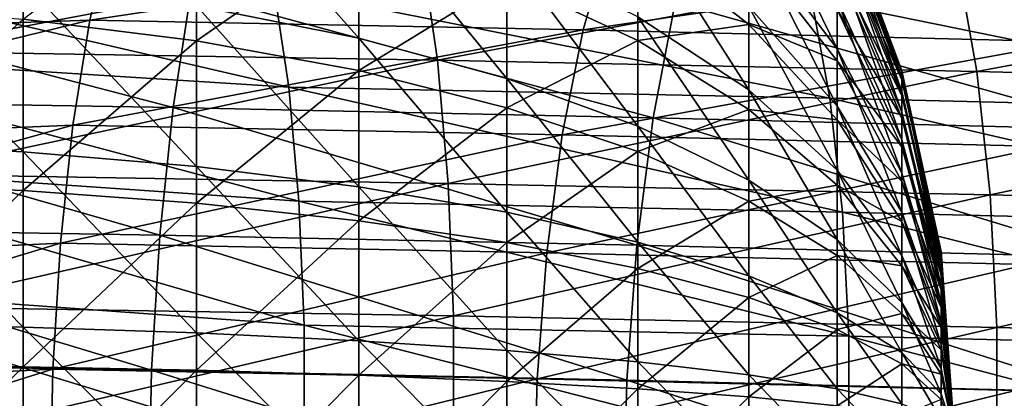
# Model space of a CAD drawing. Units: inches. Extents: x -0.91 to -0.41, y -1.39 to 1.39.
# Drawn here: x -0.85 to -0.83, y 0.85 to 0.86 of the extents above; entities that cross this region are included whole.
import ezdxf

# ---------------------------------------------------------------- set-up
doc = ezdxf.new("R2010")
doc.units = ezdxf.units.IN
doc.header["$MEASUREMENT"] = 0
doc.layers.add('stal nierdzewna', color=253, linetype='Continuous')

msp = doc.modelspace()

# ---------------------------------------------------------------- linework, layer by layer
at = {"layer": 'stal nierdzewna'}
for points in [[(-0.844107, 0.867087, 0.847224), (-0.844107, 0.863554, 0.848906), (-0.840332, 0.862803, 0.846986)], [(-0.840332, 0.866071, 0.84543), (-0.844107, 0.867087, 0.847224), (-0.840332, 0.862803, 0.846986)], [(-0.829207, 0.863708, 0.83071), (-0.831268, 0.866766, 0.832925), (-0.829207, 0.862559, 0.832079)], [(-0.831268, 0.865271, 0.834706), (-0.829207, 0.862559, 0.832079), (-0.831268, 0.866766, 0.832925)], [(-0.844107, 0.862739, 0.79752), (-0.848138, 0.863242, 0.796103), (-0.844107, 0.866323, 0.799088)], [(-0.844107, 0.866323, 0.799088), (-0.840332, 0.865364, 0.800913), (-0.844107, 0.862739, 0.79752)], [(-0.836888, 0.864799, 0.843187), (-0.840332, 0.866071, 0.84543), (-0.836888, 0.861864, 0.844585)], [(-0.840332, 0.862803, 0.846986), (-0.836888, 0.861864, 0.844585), (-0.840332, 0.866071, 0.84543)], [(-0.829207, 0.866069, 0.82406), (-0.827703, 0.862044, 0.823836), (-0.829207, 0.86604, 0.822273)], [(-0.827703, 0.861891, 0.825038), (-0.827703, 0.862044, 0.823836), (-0.829207, 0.866069, 0.82406)], [(-0.829207, 0.865843, 0.825832), (-0.827703, 0.861891, 0.825038), (-0.829207, 0.866069, 0.82406)], [(-0.827703, 0.862025, 0.822624), (-0.829207, 0.86604, 0.822273), (-0.827703, 0.862044, 0.823836)], [(-0.827703, 0.862025, 0.822624), (-0.829207, 0.865758, 0.820508), (-0.829207, 0.86604, 0.822273)], [(-0.827703, 0.861891, 0.825038), (-0.829207, 0.865843, 0.825832), (-0.827703, 0.861568, 0.826206)], [(-0.829207, 0.865366, 0.827555), (-0.827703, 0.861568, 0.826206), (-0.829207, 0.865843, 0.825832)], [(-0.829207, 0.865758, 0.820508), (-0.827703, 0.861834, 0.821428), (-0.829207, 0.865228, 0.818802)], [(-0.827703, 0.861834, 0.821428), (-0.829207, 0.865758, 0.820508), (-0.827703, 0.862025, 0.822624)], [(-0.833846, 0.865645, 0.838981), (-0.833846, 0.863299, 0.840541), (-0.831268, 0.861601, 0.837545)], [(-0.831268, 0.863537, 0.836257), (-0.833846, 0.865645, 0.838981), (-0.831268, 0.861601, 0.837545)], [(-0.857913, 0.864974, 0.813948), (-0.858257, 0.862828, 0.811874), (-0.846117, 0.865259, 0.812457)], [(-0.846117, 0.865259, 0.812457), (-0.858257, 0.862828, 0.811874), (-0.84659, 0.863224, 0.810297)], [(-0.834532, 0.865028, 0.809813), (-0.846117, 0.865259, 0.812457), (-0.84659, 0.863224, 0.810297)], [(-0.840332, 0.865364, 0.800913), (-0.840332, 0.862049, 0.799462), (-0.844107, 0.862739, 0.79752)], [(-0.840332, 0.865364, 0.800913), (-0.836888, 0.864165, 0.803195), (-0.840332, 0.862049, 0.799462)], [(-0.831268, 0.865271, 0.834706), (-0.831268, 0.863537, 0.836257), (-0.829207, 0.861227, 0.833271)], [(-0.829207, 0.862559, 0.832079), (-0.831268, 0.865271, 0.834706), (-0.829207, 0.861227, 0.833271)], [(-0.829207, 0.865366, 0.827555), (-0.829207, 0.86465, 0.829192), (-0.827703, 0.861082, 0.827317)], [(-0.827703, 0.861568, 0.826206), (-0.829207, 0.865366, 0.827555), (-0.827703, 0.861082, 0.827317)], [(-0.827703, 0.861474, 0.82027), (-0.829207, 0.865228, 0.818802), (-0.827703, 0.861834, 0.821428)], [(-0.829207, 0.865228, 0.818802), (-0.827703, 0.861474, 0.82027), (-0.829207, 0.864459, 0.817189)], [(-0.838872, 0.864828, 0.832611), (-0.851467, 0.865037, 0.834999), (-0.851184, 0.862501, 0.836936)], [(-0.834532, 0.865028, 0.809813), (-0.84659, 0.863224, 0.810297), (-0.835119, 0.862995, 0.80768)], [(-0.833846, 0.862749, 0.805888), (-0.836888, 0.864165, 0.803195), (-0.833846, 0.865143, 0.807373)], [(-0.823091, 0.864748, 0.806606), (-0.834532, 0.865028, 0.809813), (-0.835119, 0.862995, 0.80768)], [(-0.831268, 0.863123, 0.810162), (-0.833846, 0.865143, 0.807373), (-0.831268, 0.864905, 0.811657)], [(-0.833846, 0.865143, 0.807373), (-0.831268, 0.863123, 0.810162), (-0.833846, 0.862749, 0.805888)], [(-0.838872, 0.864828, 0.832611), (-0.851184, 0.862501, 0.836936), (-0.838507, 0.862291, 0.834532)], [(-0.826409, 0.864566, 0.829615), (-0.838872, 0.864828, 0.832611), (-0.838507, 0.862291, 0.834532)], [(-0.836888, 0.864799, 0.843187), (-0.836888, 0.861864, 0.844585), (-0.833846, 0.860756, 0.841752)], [(-0.833846, 0.863299, 0.840541), (-0.836888, 0.864799, 0.843187), (-0.833846, 0.860756, 0.841752)], [(-0.823091, 0.864748, 0.806606), (-0.835119, 0.862995, 0.80768), (-0.82379, 0.862718, 0.804504)], [(-0.829207, 0.862278, 0.814369), (-0.831268, 0.864905, 0.811657), (-0.829207, 0.86347, 0.815701)], [(-0.831268, 0.864905, 0.811657), (-0.829207, 0.862278, 0.814369), (-0.831268, 0.863123, 0.810162)], [(-0.854729, 0.862474, 0.83509), (-0.855007, 0.864683, 0.833072), (-0.841964, 0.861664, 0.83327)], [(-0.841964, 0.861664, 0.83327), (-0.855007, 0.864683, 0.833072), (-0.842306, 0.863974, 0.83138)], [(-0.826409, 0.864566, 0.829615), (-0.838507, 0.862291, 0.834532), (-0.825962, 0.862027, 0.831516)], [(-0.827703, 0.861082, 0.827317), (-0.829207, 0.86465, 0.829192), (-0.827703, 0.860443, 0.828346)], [(-0.829207, 0.863708, 0.83071), (-0.827703, 0.860443, 0.828346), (-0.829207, 0.86465, 0.829192)], [(-0.814108, 0.864251, 0.826018), (-0.826409, 0.864566, 0.829615), (-0.825962, 0.862027, 0.831516)], [(-0.848138, 0.864102, 0.850306), (-0.852341, 0.864435, 0.851157), (-0.848138, 0.86016, 0.851531)], [(-0.852341, 0.860369, 0.852421), (-0.848138, 0.86016, 0.851531), (-0.852341, 0.864435, 0.851157)], [(-0.829207, 0.864459, 0.817189), (-0.827703, 0.860953, 0.819176), (-0.829207, 0.86347, 0.815701)], [(-0.827703, 0.861474, 0.82027), (-0.827703, 0.860953, 0.819176), (-0.829207, 0.864459, 0.817189)], [(-0.844654, 0.861191, 0.806023), (-0.855936, 0.861378, 0.808162), (-0.855613, 0.864057, 0.809889)], [(-0.844654, 0.861191, 0.806023), (-0.855613, 0.864057, 0.809889), (-0.844236, 0.863868, 0.807732)], [(-0.848138, 0.864102, 0.850306), (-0.848138, 0.86016, 0.851531), (-0.844107, 0.859818, 0.850067)], [(-0.844107, 0.863554, 0.848906), (-0.848138, 0.864102, 0.850306), (-0.844107, 0.859818, 0.850067)], [(-0.836888, 0.861186, 0.801892), (-0.840332, 0.862049, 0.799462), (-0.836888, 0.864165, 0.803195)], [(-0.836888, 0.864165, 0.803195), (-0.833846, 0.862749, 0.805888), (-0.836888, 0.861186, 0.801892)], [(-0.814108, 0.864251, 0.826018), (-0.825962, 0.862027, 0.831516), (-0.81358, 0.86171, 0.827896)], [(-0.833489, 0.860956, 0.803339), (-0.844654, 0.861191, 0.806023), (-0.844236, 0.863868, 0.807732)], [(-0.833489, 0.860956, 0.803339), (-0.844236, 0.863868, 0.807732), (-0.832978, 0.863631, 0.805025)], [(-0.829382, 0.861413, 0.830399), (-0.842306, 0.863974, 0.83138), (-0.829806, 0.863725, 0.828527)], [(-0.829382, 0.861413, 0.830399), (-0.841964, 0.861664, 0.83327), (-0.842306, 0.863974, 0.83138)], [(-0.822469, 0.860674, 0.800117), (-0.833489, 0.860956, 0.803339), (-0.832978, 0.863631, 0.805025)], [(-0.822469, 0.860674, 0.800117), (-0.832978, 0.863631, 0.805025), (-0.821865, 0.863347, 0.801776)], [(-0.816956, 0.861108, 0.826916), (-0.829806, 0.863725, 0.828527), (-0.817461, 0.863422, 0.825067)], [(-0.816956, 0.861108, 0.826916), (-0.829382, 0.861413, 0.830399), (-0.829806, 0.863725, 0.828527)], [(-0.829207, 0.863708, 0.83071), (-0.829207, 0.862559, 0.832079), (-0.827703, 0.859664, 0.829275)], [(-0.827703, 0.860443, 0.828346), (-0.829207, 0.863708, 0.83071), (-0.827703, 0.859664, 0.829275)], [(-0.852341, 0.863548, 0.795241), (-0.848138, 0.863242, 0.796103), (-0.852341, 0.859443, 0.794107)], [(-0.840332, 0.862803, 0.846986), (-0.844107, 0.863554, 0.848906), (-0.840332, 0.859347, 0.84806)], [(-0.844107, 0.859818, 0.850067), (-0.840332, 0.859347, 0.84806), (-0.844107, 0.863554, 0.848906)], [(-0.829207, 0.861227, 0.833271), (-0.831268, 0.863537, 0.836257), (-0.829207, 0.859739, 0.834261)], [(-0.831268, 0.861601, 0.837545), (-0.829207, 0.859739, 0.834261), (-0.831268, 0.863537, 0.836257)], [(-0.827703, 0.860282, 0.818167), (-0.829207, 0.86347, 0.815701), (-0.827703, 0.860953, 0.819176)], [(-0.829207, 0.86347, 0.815701), (-0.827703, 0.860282, 0.818167), (-0.829207, 0.862278, 0.814369)], [(-0.858257, 0.862828, 0.811874), (-0.858535, 0.860303, 0.810269), (-0.84659, 0.863224, 0.810297)], [(-0.84659, 0.863224, 0.810297), (-0.858535, 0.860303, 0.810269), (-0.84698, 0.860786, 0.808585)], [(-0.848138, 0.859263, 0.795003), (-0.852341, 0.859443, 0.794107), (-0.848138, 0.863242, 0.796103)], [(-0.848138, 0.863242, 0.796103), (-0.844107, 0.862739, 0.79752), (-0.848138, 0.859263, 0.795003)], [(-0.835119, 0.862995, 0.80768), (-0.84659, 0.863224, 0.810297), (-0.84698, 0.860786, 0.808585)], [(-0.831268, 0.861601, 0.837545), (-0.833846, 0.863299, 0.840541), (-0.831268, 0.859501, 0.838545)], [(-0.833846, 0.860756, 0.841752), (-0.831268, 0.859501, 0.838545), (-0.833846, 0.863299, 0.840541)], [(-0.835119, 0.862995, 0.80768), (-0.84698, 0.860786, 0.808585), (-0.835603, 0.860559, 0.805989)], [(-0.82379, 0.862718, 0.804504), (-0.835119, 0.862995, 0.80768), (-0.835603, 0.860559, 0.805989)], [(-0.831268, 0.863123, 0.810162), (-0.831268, 0.861147, 0.808936), (-0.833846, 0.862749, 0.805888)], [(-0.831268, 0.863123, 0.810162), (-0.829207, 0.860909, 0.81322), (-0.831268, 0.861147, 0.808936)], [(-0.829207, 0.862278, 0.814369), (-0.829207, 0.860909, 0.81322), (-0.831268, 0.863123, 0.810162)], [(-0.844107, 0.862739, 0.79752), (-0.844107, 0.858967, 0.796477), (-0.848138, 0.859263, 0.795003)], [(-0.844107, 0.862739, 0.79752), (-0.840332, 0.862049, 0.799462), (-0.844107, 0.858967, 0.796477)], [(-0.840332, 0.862803, 0.846986), (-0.840332, 0.859347, 0.84806), (-0.836888, 0.858759, 0.84555)], [(-0.836888, 0.861864, 0.844585), (-0.840332, 0.862803, 0.846986), (-0.836888, 0.858759, 0.84555)], [(-0.833846, 0.862749, 0.805888), (-0.833846, 0.860169, 0.804758), (-0.836888, 0.861186, 0.801892)], [(-0.82379, 0.862718, 0.804504), (-0.835603, 0.860559, 0.805989), (-0.824367, 0.860283, 0.80284)], [(-0.833846, 0.862749, 0.805888), (-0.831268, 0.861147, 0.808936), (-0.833846, 0.860169, 0.804758)], [(-0.85453, 0.859901, 0.836629), (-0.854729, 0.862474, 0.83509), (-0.841727, 0.859015, 0.834668)], [(-0.841727, 0.859015, 0.834668), (-0.854729, 0.862474, 0.83509), (-0.841964, 0.861664, 0.83327)], [(-0.838507, 0.862291, 0.834532), (-0.851184, 0.862501, 0.836936), (-0.85099, 0.859641, 0.838365)], [(-0.827703, 0.859664, 0.829275), (-0.829207, 0.862559, 0.832079), (-0.827703, 0.858761, 0.830083)], [(-0.829207, 0.861227, 0.833271), (-0.827703, 0.858761, 0.830083), (-0.829207, 0.862559, 0.832079)], [(-0.838507, 0.862291, 0.834532), (-0.85099, 0.859641, 0.838365), (-0.838256, 0.85943, 0.835951)], [(-0.825962, 0.862027, 0.831516), (-0.838507, 0.862291, 0.834532), (-0.838256, 0.85943, 0.835951)], [(-0.829207, 0.862278, 0.814369), (-0.827703, 0.859474, 0.817264), (-0.829207, 0.860909, 0.81322)], [(-0.827703, 0.860282, 0.818167), (-0.827703, 0.859474, 0.817264), (-0.829207, 0.862278, 0.814369)], [(-0.840332, 0.858561, 0.798498), (-0.844107, 0.858967, 0.796477), (-0.840332, 0.862049, 0.799462)], [(-0.840332, 0.862049, 0.799462), (-0.836888, 0.861186, 0.801892), (-0.840332, 0.858561, 0.798498)], [(-0.825962, 0.862027, 0.831516), (-0.838256, 0.85943, 0.835951), (-0.825655, 0.859165, 0.832921)], [(-0.826789, 0.857848, 0.823603), (-0.827703, 0.862044, 0.823836), (-0.826789, 0.85777, 0.82421)], [(-0.827703, 0.861891, 0.825038), (-0.826789, 0.85777, 0.82421), (-0.827703, 0.862044, 0.823836)], [(-0.827703, 0.862044, 0.823836), (-0.826789, 0.857848, 0.823603), (-0.827703, 0.862025, 0.822624)], [(-0.827703, 0.862025, 0.822624), (-0.826789, 0.857838, 0.822991), (-0.827703, 0.861834, 0.821428)], [(-0.826789, 0.857848, 0.823603), (-0.826789, 0.857838, 0.822991), (-0.827703, 0.862025, 0.822624)], [(-0.81358, 0.86171, 0.827896), (-0.825962, 0.862027, 0.831516), (-0.825655, 0.859165, 0.832921)], [(-0.833846, 0.860756, 0.841752), (-0.836888, 0.861864, 0.844585), (-0.833846, 0.858066, 0.842588)], [(-0.836888, 0.858759, 0.84555), (-0.833846, 0.858066, 0.842588), (-0.836888, 0.861864, 0.844585)], [(-0.827703, 0.861891, 0.825038), (-0.827703, 0.861568, 0.826206), (-0.826789, 0.857607, 0.8248)], [(-0.826789, 0.85777, 0.82421), (-0.827703, 0.861891, 0.825038), (-0.826789, 0.857607, 0.8248)], [(-0.826789, 0.857741, 0.822386), (-0.827703, 0.861834, 0.821428), (-0.826789, 0.857838, 0.822991)], [(-0.827703, 0.861474, 0.82027), (-0.827703, 0.861834, 0.821428), (-0.826789, 0.857741, 0.822386)], [(-0.829089, 0.858762, 0.831783), (-0.841964, 0.861664, 0.83327), (-0.829382, 0.861413, 0.830399)], [(-0.829089, 0.858762, 0.831783), (-0.841727, 0.859015, 0.834668), (-0.841964, 0.861664, 0.83327)], [(-0.831268, 0.861601, 0.837545), (-0.831268, 0.859501, 0.838545), (-0.829207, 0.858126, 0.835029)], [(-0.829207, 0.859739, 0.834261), (-0.831268, 0.861601, 0.837545), (-0.829207, 0.858126, 0.835029)], [(-0.826789, 0.857607, 0.8248), (-0.827703, 0.861568, 0.826206), (-0.826789, 0.857361, 0.825361)], [(-0.827703, 0.861082, 0.827317), (-0.826789, 0.857361, 0.825361), (-0.827703, 0.861568, 0.826206)], [(-0.81358, 0.86171, 0.827896), (-0.825655, 0.859165, 0.832921), (-0.813217, 0.858847, 0.829284)], [(-0.844963, 0.858229, 0.804842), (-0.856176, 0.858415, 0.806968), (-0.855936, 0.861378, 0.808162)], [(-0.844963, 0.858229, 0.804842), (-0.855936, 0.861378, 0.808162), (-0.844654, 0.861191, 0.806023)], [(-0.816607, 0.858456, 0.828285), (-0.829382, 0.861413, 0.830399), (-0.816956, 0.861108, 0.826916)], [(-0.816607, 0.858456, 0.828285), (-0.829089, 0.858762, 0.831783), (-0.829382, 0.861413, 0.830399)], [(-0.827703, 0.861474, 0.82027), (-0.826789, 0.857559, 0.821802), (-0.827703, 0.860953, 0.819176)], [(-0.826789, 0.857559, 0.821802), (-0.827703, 0.861474, 0.82027), (-0.826789, 0.857741, 0.822386)], [(-0.833868, 0.857996, 0.802174), (-0.844963, 0.858229, 0.804842), (-0.844654, 0.861191, 0.806023)], [(-0.833868, 0.857996, 0.802174), (-0.844654, 0.861191, 0.806023), (-0.833489, 0.860956, 0.803339)], [(-0.836888, 0.861186, 0.801892), (-0.836888, 0.858053, 0.801026), (-0.840332, 0.858561, 0.798498)], [(-0.836888, 0.861186, 0.801892), (-0.833846, 0.860169, 0.804758), (-0.836888, 0.858053, 0.801026)], [(-0.831268, 0.859017, 0.808004), (-0.833846, 0.860169, 0.804758), (-0.831268, 0.861147, 0.808936)], [(-0.829207, 0.859391, 0.812278), (-0.831268, 0.861147, 0.808936), (-0.829207, 0.860909, 0.81322)], [(-0.831268, 0.861147, 0.808936), (-0.829207, 0.859391, 0.812278), (-0.831268, 0.859017, 0.808004)], [(-0.829207, 0.861227, 0.833271), (-0.829207, 0.859739, 0.834261), (-0.827703, 0.857752, 0.830754)], [(-0.827703, 0.858761, 0.830083), (-0.829207, 0.861227, 0.833271), (-0.827703, 0.857752, 0.830754)], [(-0.827703, 0.861082, 0.827317), (-0.827703, 0.860443, 0.828346), (-0.826789, 0.857039, 0.825881)], [(-0.826789, 0.857361, 0.825361), (-0.827703, 0.861082, 0.827317), (-0.826789, 0.857039, 0.825881)], [(-0.822916, 0.857716, 0.798972), (-0.833868, 0.857996, 0.802174), (-0.833489, 0.860956, 0.803339)], [(-0.822916, 0.857716, 0.798972), (-0.833489, 0.860956, 0.803339), (-0.822469, 0.860674, 0.800117)], [(-0.827703, 0.858545, 0.816485), (-0.829207, 0.860909, 0.81322), (-0.827703, 0.859474, 0.817264)], [(-0.829207, 0.860909, 0.81322), (-0.827703, 0.858545, 0.816485), (-0.829207, 0.859391, 0.812278)], [(-0.826789, 0.857296, 0.821249), (-0.827703, 0.860953, 0.819176), (-0.826789, 0.857559, 0.821802)], [(-0.827703, 0.860953, 0.819176), (-0.826789, 0.857296, 0.821249), (-0.827703, 0.860282, 0.818167)], [(-0.858535, 0.860303, 0.810269), (-0.858735, 0.857501, 0.809202), (-0.84698, 0.860786, 0.808585)], [(-0.84698, 0.860786, 0.808585), (-0.858735, 0.857501, 0.809202), (-0.847271, 0.858044, 0.807391)], [(-0.835603, 0.860559, 0.805989), (-0.84698, 0.860786, 0.808585), (-0.847271, 0.858044, 0.807391)], [(-0.833846, 0.860756, 0.841752), (-0.833846, 0.858066, 0.842588), (-0.831268, 0.85728, 0.839235)], [(-0.831268, 0.859501, 0.838545), (-0.833846, 0.860756, 0.841752), (-0.831268, 0.85728, 0.839235)], [(-0.835603, 0.860559, 0.805989), (-0.847271, 0.858044, 0.807391), (-0.835963, 0.857819, 0.80481)], [(-0.824367, 0.860283, 0.80284), (-0.835603, 0.860559, 0.805989), (-0.835963, 0.857819, 0.80481)], [(-0.826789, 0.857039, 0.825881), (-0.827703, 0.860443, 0.828346), (-0.826789, 0.856645, 0.82635)], [(-0.827703, 0.859664, 0.829275), (-0.826789, 0.856645, 0.82635), (-0.827703, 0.860443, 0.828346)], [(-0.852341, 0.860369, 0.852421), (-0.852341, 0.856164, 0.853094), (-0.848138, 0.856085, 0.852183)], [(-0.848138, 0.86016, 0.851531), (-0.852341, 0.860369, 0.852421), (-0.848138, 0.856085, 0.852183)], [(-0.844107, 0.859818, 0.850067), (-0.848138, 0.86016, 0.851531), (-0.844107, 0.855954, 0.850686)], [(-0.848138, 0.856085, 0.852183), (-0.844107, 0.855954, 0.850686), (-0.848138, 0.86016, 0.851531)], [(-0.833846, 0.857454, 0.804008), (-0.836888, 0.858053, 0.801026), (-0.833846, 0.860169, 0.804758)], [(-0.824367, 0.860283, 0.80284), (-0.835963, 0.857819, 0.80481), (-0.824796, 0.857545, 0.80168)], [(-0.833846, 0.860169, 0.804758), (-0.831268, 0.859017, 0.808004), (-0.833846, 0.857454, 0.804008)], [(-0.827703, 0.860282, 0.818167), (-0.826789, 0.856957, 0.820739), (-0.827703, 0.859474, 0.817264)], [(-0.826789, 0.857296, 0.821249), (-0.826789, 0.856957, 0.820739), (-0.827703, 0.860282, 0.818167)], [(-0.854416, 0.857068, 0.837624), (-0.85453, 0.859901, 0.836629), (-0.841607, 0.856134, 0.835514)], [(-0.841607, 0.856134, 0.835514), (-0.85453, 0.859901, 0.836629), (-0.841727, 0.859015, 0.834668)], [(-0.844107, 0.859818, 0.850067), (-0.844107, 0.855954, 0.850686), (-0.840332, 0.855774, 0.848632)], [(-0.840332, 0.859347, 0.84806), (-0.844107, 0.859818, 0.850067), (-0.840332, 0.855774, 0.848632)], [(-0.827703, 0.857752, 0.830754), (-0.829207, 0.859739, 0.834261), (-0.827703, 0.856658, 0.831275)], [(-0.829207, 0.858126, 0.835029), (-0.827703, 0.856658, 0.831275), (-0.829207, 0.859739, 0.834261)], [(-0.838256, 0.85943, 0.835951), (-0.85099, 0.859641, 0.838365), (-0.850892, 0.85656, 0.839235)], [(-0.829207, 0.858126, 0.835029), (-0.831268, 0.859501, 0.838545), (-0.829207, 0.85642, 0.835559)], [(-0.831268, 0.85728, 0.839235), (-0.829207, 0.85642, 0.835559), (-0.831268, 0.859501, 0.838545)], [(-0.827703, 0.859664, 0.829275), (-0.827703, 0.858761, 0.830083), (-0.826789, 0.856189, 0.826758)], [(-0.826789, 0.856645, 0.82635), (-0.827703, 0.859664, 0.829275), (-0.826789, 0.856189, 0.826758)], [(-0.826789, 0.856549, 0.820283), (-0.827703, 0.859474, 0.817264), (-0.826789, 0.856957, 0.820739)], [(-0.827703, 0.859474, 0.817264), (-0.826789, 0.856549, 0.820283), (-0.827703, 0.858545, 0.816485)], [(-0.852341, 0.859443, 0.794107), (-0.848138, 0.859263, 0.795003), (-0.852341, 0.85522, 0.793568)], [(-0.848138, 0.859263, 0.795003), (-0.848138, 0.855169, 0.794481), (-0.852341, 0.85522, 0.793568)], [(-0.838256, 0.85943, 0.835951), (-0.850892, 0.85656, 0.839235), (-0.838128, 0.856348, 0.836815)], [(-0.848138, 0.859263, 0.795003), (-0.844107, 0.858967, 0.796477), (-0.848138, 0.855169, 0.794481)], [(-0.836888, 0.858759, 0.84555), (-0.840332, 0.859347, 0.84806), (-0.836888, 0.855549, 0.846064)], [(-0.840332, 0.855774, 0.848632), (-0.836888, 0.855549, 0.846064), (-0.840332, 0.859347, 0.84806)], [(-0.825655, 0.859165, 0.832921), (-0.838256, 0.85943, 0.835951), (-0.838128, 0.856348, 0.836815)], [(-0.829207, 0.859391, 0.812278), (-0.829207, 0.857754, 0.811562), (-0.831268, 0.859017, 0.808004)], [(-0.829207, 0.859391, 0.812278), (-0.827703, 0.857515, 0.815846), (-0.829207, 0.857754, 0.811562)], [(-0.827703, 0.858545, 0.816485), (-0.827703, 0.857515, 0.815846), (-0.829207, 0.859391, 0.812278)], [(-0.828939, 0.855882, 0.832624), (-0.841727, 0.859015, 0.834668), (-0.829089, 0.858762, 0.831783)], [(-0.828939, 0.855882, 0.832624), (-0.841607, 0.856134, 0.835514), (-0.841727, 0.859015, 0.834668)], [(-0.825655, 0.859165, 0.832921), (-0.838128, 0.856348, 0.836815), (-0.825498, 0.856082, 0.833779)], [(-0.831268, 0.859017, 0.808004), (-0.831268, 0.856775, 0.807384), (-0.833846, 0.857454, 0.804008)], [(-0.831268, 0.859017, 0.808004), (-0.829207, 0.857754, 0.811562), (-0.831268, 0.856775, 0.807384)], [(-0.813217, 0.858847, 0.829284), (-0.825655, 0.859165, 0.832921), (-0.825498, 0.856082, 0.833779)], [(-0.844107, 0.855086, 0.795981), (-0.848138, 0.855169, 0.794481), (-0.844107, 0.858967, 0.796477)], [(-0.844107, 0.858967, 0.796477), (-0.840332, 0.858561, 0.798498), (-0.844107, 0.855086, 0.795981)], [(-0.813217, 0.858847, 0.829284), (-0.825498, 0.856082, 0.833779), (-0.813032, 0.855763, 0.830134)], [(-0.840332, 0.858561, 0.798498), (-0.840332, 0.854971, 0.79804), (-0.844107, 0.855086, 0.795981)], [(-0.840332, 0.858561, 0.798498), (-0.836888, 0.858053, 0.801026), (-0.840332, 0.854971, 0.79804)], [(-0.836888, 0.858759, 0.84555), (-0.836888, 0.855549, 0.846064), (-0.833846, 0.855284, 0.843033)], [(-0.833846, 0.858066, 0.842588), (-0.836888, 0.858759, 0.84555), (-0.833846, 0.855284, 0.843033)], [(-0.816429, 0.855575, 0.829117), (-0.829089, 0.858762, 0.831783), (-0.816607, 0.858456, 0.828285)], [(-0.816429, 0.855575, 0.829117), (-0.828939, 0.855882, 0.832624), (-0.829089, 0.858762, 0.831783)], [(-0.826789, 0.856189, 0.826758), (-0.827703, 0.858761, 0.830083), (-0.826789, 0.855679, 0.827097)], [(-0.827703, 0.857752, 0.830754), (-0.826789, 0.855679, 0.827097), (-0.827703, 0.858761, 0.830083)], [(-0.845153, 0.85509, 0.804231), (-0.856323, 0.855276, 0.806349), (-0.856176, 0.858415, 0.806968)], [(-0.845153, 0.85509, 0.804231), (-0.856176, 0.858415, 0.806968), (-0.844963, 0.858229, 0.804842)], [(-0.827703, 0.858545, 0.816485), (-0.826789, 0.85608, 0.819889), (-0.827703, 0.857515, 0.815846)], [(-0.826789, 0.856549, 0.820283), (-0.826789, 0.85608, 0.819889), (-0.827703, 0.858545, 0.816485)], [(-0.834101, 0.854858, 0.801574), (-0.845153, 0.85509, 0.804231), (-0.844963, 0.858229, 0.804842)], [(-0.834101, 0.854858, 0.801574), (-0.844963, 0.858229, 0.804842), (-0.833868, 0.857996, 0.802174)], [(-0.829207, 0.858126, 0.835029), (-0.829207, 0.85642, 0.835559), (-0.827703, 0.8555, 0.831635)], [(-0.827703, 0.856658, 0.831275), (-0.829207, 0.858126, 0.835029), (-0.827703, 0.8555, 0.831635)], [(-0.858735, 0.857501, 0.809202), (-0.858848, 0.854539, 0.808713), (-0.847271, 0.858044, 0.807391)], [(-0.847271, 0.858044, 0.807391), (-0.858848, 0.854539, 0.808713), (-0.84745, 0.855112, 0.806763)], [(-0.835963, 0.857819, 0.80481), (-0.847271, 0.858044, 0.807391), (-0.84745, 0.855112, 0.806763)], [(-0.836888, 0.854828, 0.800614), (-0.840332, 0.854971, 0.79804), (-0.836888, 0.858053, 0.801026)], [(-0.836888, 0.858053, 0.801026), (-0.833846, 0.857454, 0.804008), (-0.836888, 0.854828, 0.800614)], [(-0.823192, 0.854579, 0.798384), (-0.834101, 0.854858, 0.801574), (-0.833868, 0.857996, 0.802174)], [(-0.823192, 0.854579, 0.798384), (-0.833868, 0.857996, 0.802174), (-0.822916, 0.857716, 0.798972)], [(-0.831268, 0.85728, 0.839235), (-0.833846, 0.858066, 0.842588), (-0.831268, 0.854984, 0.839603)], [(-0.833846, 0.855284, 0.843033), (-0.831268, 0.854984, 0.839603), (-0.833846, 0.858066, 0.842588)], [(-0.835963, 0.857819, 0.80481), (-0.84745, 0.855112, 0.806763), (-0.836185, 0.854887, 0.804192)], [(-0.824796, 0.857545, 0.80168), (-0.835963, 0.857819, 0.80481), (-0.836185, 0.854887, 0.804192)], [(-0.829207, 0.856031, 0.811085), (-0.831268, 0.856775, 0.807384), (-0.829207, 0.857754, 0.811562)], [(-0.827703, 0.856405, 0.81536), (-0.829207, 0.857754, 0.811562), (-0.827703, 0.857515, 0.815846)], [(-0.829207, 0.857754, 0.811562), (-0.827703, 0.856405, 0.81536), (-0.829207, 0.856031, 0.811085)], [(-0.827703, 0.857752, 0.830754), (-0.827703, 0.856658, 0.831275), (-0.826789, 0.855126, 0.827361)], [(-0.826789, 0.855679, 0.827097), (-0.827703, 0.857752, 0.830754), (-0.826789, 0.855126, 0.827361)], [(-0.826789, 0.85777, 0.82421), (-0.826482, 0.853563, 0.823365), (-0.826789, 0.857848, 0.823603)], [(-0.826789, 0.857848, 0.823603), (-0.826482, 0.853563, 0.823365), (-0.826789, 0.857838, 0.822991)], [(-0.826482, 0.853563, 0.823365), (-0.826789, 0.857741, 0.822386), (-0.826789, 0.857838, 0.822991)], [(-0.826789, 0.857607, 0.8248), (-0.826482, 0.853563, 0.823365), (-0.826789, 0.85777, 0.82421)], [(-0.826789, 0.857741, 0.822386), (-0.826482, 0.853563, 0.823365), (-0.826789, 0.857559, 0.821802)], [(-0.833846, 0.857454, 0.804008), (-0.833846, 0.854659, 0.803651), (-0.836888, 0.854828, 0.800614)], [(-0.824796, 0.857545, 0.80168), (-0.836185, 0.854887, 0.804192), (-0.825061, 0.854614, 0.801074)], [(-0.833846, 0.857454, 0.804008), (-0.831268, 0.856775, 0.807384), (-0.833846, 0.854659, 0.803651)], [(-0.826789, 0.85556, 0.819566), (-0.827703, 0.857515, 0.815846), (-0.826789, 0.85608, 0.819889)], [(-0.827703, 0.857515, 0.815846), (-0.826789, 0.85556, 0.819566), (-0.827703, 0.856405, 0.81536)], [(-0.826789, 0.857361, 0.825361), (-0.826482, 0.853563, 0.823365), (-0.826789, 0.857607, 0.8248)], [(-0.826789, 0.857559, 0.821802), (-0.826482, 0.853563, 0.823365), (-0.826789, 0.857296, 0.821249)], [(-0.831268, 0.85728, 0.839235), (-0.831268, 0.854984, 0.839603), (-0.829207, 0.854655, 0.835842)], [(-0.829207, 0.85642, 0.835559), (-0.831268, 0.85728, 0.839235), (-0.829207, 0.854655, 0.835842)], [(-0.826789, 0.857039, 0.825881), (-0.826482, 0.853563, 0.823365), (-0.826789, 0.857361, 0.825361)], [(-0.826789, 0.857296, 0.821249), (-0.826482, 0.853563, 0.823365), (-0.826789, 0.856957, 0.820739)], [(-0.854393, 0.854092, 0.838035), (-0.854416, 0.857068, 0.837624), (-0.841607, 0.853141, 0.835776)], [(-0.841607, 0.853141, 0.835776), (-0.854416, 0.857068, 0.837624), (-0.841607, 0.856134, 0.835514)], [(-0.826789, 0.856645, 0.82635), (-0.826482, 0.853563, 0.823365), (-0.826789, 0.857039, 0.825881)], [(-0.826789, 0.856957, 0.820739), (-0.826482, 0.853563, 0.823365), (-0.826789, 0.856549, 0.820283)], [(-0.831268, 0.854468, 0.807089), (-0.833846, 0.854659, 0.803651), (-0.831268, 0.856775, 0.807384)], [(-0.831268, 0.856775, 0.807384), (-0.829207, 0.856031, 0.811085), (-0.831268, 0.854468, 0.807089)], [(-0.838128, 0.856348, 0.836815), (-0.850892, 0.85656, 0.839235), (-0.850891, 0.853368, 0.839514)], [(-0.826789, 0.855126, 0.827361), (-0.827703, 0.856658, 0.831275), (-0.826789, 0.854542, 0.827542)], [(-0.827703, 0.8555, 0.831635), (-0.826789, 0.854542, 0.827542), (-0.827703, 0.856658, 0.831275)], [(-0.826789, 0.856189, 0.826758), (-0.826482, 0.853563, 0.823365), (-0.826789, 0.856645, 0.82635)], [(-0.826789, 0.856549, 0.820283), (-0.826482, 0.853563, 0.823365), (-0.826789, 0.85608, 0.819889)], [(-0.838128, 0.856348, 0.836815), (-0.850891, 0.853368, 0.839514), (-0.838128, 0.853157, 0.837094)], [(-0.825498, 0.856082, 0.833779), (-0.838128, 0.856348, 0.836815), (-0.838128, 0.853157, 0.837094)], [(-0.827703, 0.8555, 0.831635), (-0.829207, 0.85642, 0.835559), (-0.827703, 0.854304, 0.831827)], [(-0.829207, 0.854655, 0.835842), (-0.827703, 0.854304, 0.831827), (-0.829207, 0.85642, 0.835559)], [(-0.827703, 0.856405, 0.81536), (-0.827703, 0.855237, 0.815037), (-0.829207, 0.856031, 0.811085)], [(-0.827703, 0.856405, 0.81536), (-0.826789, 0.854999, 0.819321), (-0.827703, 0.855237, 0.815037)], [(-0.826789, 0.85556, 0.819566), (-0.826789, 0.854999, 0.819321), (-0.827703, 0.856405, 0.81536)], [(-0.848138, 0.856085, 0.852183), (-0.852341, 0.856164, 0.853094), (-0.848138, 0.851958, 0.852249)], [(-0.852341, 0.851907, 0.853162), (-0.848138, 0.851958, 0.852249), (-0.852341, 0.856164, 0.853094)], [(-0.848138, 0.856085, 0.852183), (-0.848138, 0.851958, 0.852249), (-0.844107, 0.852041, 0.850748)], [(-0.844107, 0.855954, 0.850686), (-0.848138, 0.856085, 0.852183), (-0.844107, 0.852041, 0.850748)], [(-0.828939, 0.852888, 0.832886), (-0.841607, 0.856134, 0.835514), (-0.828939, 0.855882, 0.832624)], [(-0.828939, 0.852888, 0.832886), (-0.841607, 0.853141, 0.835776), (-0.841607, 0.856134, 0.835514)], [(-0.825498, 0.856082, 0.833779), (-0.838128, 0.853157, 0.837094), (-0.825498, 0.852891, 0.834058)], [(-0.826789, 0.855679, 0.827097), (-0.826482, 0.853563, 0.823365), (-0.826789, 0.856189, 0.826758)], [(-0.826789, 0.85608, 0.819889), (-0.826482, 0.853563, 0.823365), (-0.826789, 0.85556, 0.819566)], [(-0.813032, 0.855763, 0.830134), (-0.825498, 0.856082, 0.833779), (-0.825498, 0.852891, 0.834058)], [(-0.840332, 0.855774, 0.848632), (-0.844107, 0.855954, 0.850686), (-0.840332, 0.852156, 0.848689)], [(-0.844107, 0.852041, 0.850748), (-0.840332, 0.852156, 0.848689), (-0.844107, 0.855954, 0.850686)], [(-0.829207, 0.856031, 0.811085), (-0.829207, 0.854258, 0.810859), (-0.831268, 0.854468, 0.807089)], [(-0.829207, 0.856031, 0.811085), (-0.827703, 0.855237, 0.815037), (-0.829207, 0.854258, 0.810859)], [(-0.816429, 0.852581, 0.829379), (-0.828939, 0.855882, 0.832624), (-0.816429, 0.855575, 0.829117)], [(-0.816429, 0.852581, 0.829379), (-0.828939, 0.852888, 0.832886), (-0.828939, 0.855882, 0.832624)], [(-0.840332, 0.855774, 0.848632), (-0.840332, 0.852156, 0.848689), (-0.836888, 0.852299, 0.846115)], [(-0.836888, 0.855549, 0.846064), (-0.840332, 0.855774, 0.848632), (-0.836888, 0.852299, 0.846115)], [(-0.826789, 0.855126, 0.827361), (-0.826482, 0.853563, 0.823365), (-0.826789, 0.855679, 0.827097)], [(-0.813032, 0.855763, 0.830134), (-0.825498, 0.852891, 0.834058), (-0.813032, 0.852572, 0.830413)], [(-0.833846, 0.855284, 0.843033), (-0.836888, 0.855549, 0.846064), (-0.833846, 0.852467, 0.843078)], [(-0.836888, 0.852299, 0.846115), (-0.833846, 0.852467, 0.843078), (-0.836888, 0.855549, 0.846064)], [(-0.827703, 0.8555, 0.831635), (-0.827703, 0.854304, 0.831827), (-0.826789, 0.853937, 0.827639)], [(-0.826789, 0.854542, 0.827542), (-0.827703, 0.8555, 0.831635), (-0.826789, 0.853937, 0.827639)], [(-0.826789, 0.85556, 0.819566), (-0.826482, 0.853563, 0.823365), (-0.826789, 0.854999, 0.819321)], [(-0.845218, 0.851888, 0.804212), (-0.856372, 0.852073, 0.806327), (-0.856323, 0.855276, 0.806349)], [(-0.845218, 0.851888, 0.804212), (-0.856323, 0.855276, 0.806349), (-0.845153, 0.85509, 0.804231)], [(-0.852341, 0.85522, 0.793568), (-0.848138, 0.855169, 0.794481), (-0.852341, 0.850962, 0.793635)], [(-0.848138, 0.851042, 0.794546), (-0.852341, 0.850962, 0.793635), (-0.848138, 0.855169, 0.794481)], [(-0.848138, 0.855169, 0.794481), (-0.844107, 0.855086, 0.795981), (-0.848138, 0.851042, 0.794546)], [(-0.833846, 0.855284, 0.843033), (-0.833846, 0.852467, 0.843078), (-0.831268, 0.852659, 0.83964)], [(-0.831268, 0.854984, 0.839603), (-0.833846, 0.855284, 0.843033), (-0.831268, 0.852659, 0.83964)], [(-0.827703, 0.854035, 0.814884), (-0.829207, 0.854258, 0.810859), (-0.827703, 0.855237, 0.815037)], [(-0.826789, 0.854409, 0.819158), (-0.827703, 0.855237, 0.815037), (-0.826789, 0.854999, 0.819321)], [(-0.827703, 0.855237, 0.815037), (-0.826789, 0.854409, 0.819158), (-0.827703, 0.854035, 0.814884)], [(-0.826789, 0.854542, 0.827542), (-0.826482, 0.853563, 0.823365), (-0.826789, 0.855126, 0.827361)], [(-0.858848, 0.854539, 0.808713), (-0.858871, 0.851536, 0.808825), (-0.84745, 0.855112, 0.806763)], [(-0.84745, 0.855112, 0.806763), (-0.858871, 0.851536, 0.808825), (-0.847511, 0.852108, 0.806726)], [(-0.844107, 0.855086, 0.795981), (-0.844107, 0.851173, 0.796044), (-0.848138, 0.851042, 0.794546)], [(-0.836185, 0.854887, 0.804192), (-0.84745, 0.855112, 0.806763), (-0.847511, 0.852108, 0.806726)], [(-0.83418, 0.851656, 0.801559), (-0.845218, 0.851888, 0.804212), (-0.845153, 0.85509, 0.804231)], [(-0.83418, 0.851656, 0.801559), (-0.845153, 0.85509, 0.804231), (-0.834101, 0.854858, 0.801574)], [(-0.844107, 0.855086, 0.795981), (-0.840332, 0.854971, 0.79804), (-0.844107, 0.851173, 0.796044)], [(-0.840332, 0.851353, 0.798097), (-0.844107, 0.851173, 0.796044), (-0.840332, 0.854971, 0.79804)], [(-0.840332, 0.854971, 0.79804), (-0.836888, 0.854828, 0.800614), (-0.840332, 0.851353, 0.798097)], [(-0.829207, 0.854655, 0.835842), (-0.831268, 0.854984, 0.839603), (-0.829207, 0.852868, 0.83587)], [(-0.831268, 0.852659, 0.83964), (-0.829207, 0.852868, 0.83587), (-0.831268, 0.854984, 0.839603)], [(-0.826789, 0.854999, 0.819321), (-0.826482, 0.853563, 0.823365), (-0.826789, 0.854409, 0.819158)], [(-0.836185, 0.854887, 0.804192), (-0.847511, 0.852108, 0.806726), (-0.83626, 0.851883, 0.804159)], [(-0.836888, 0.854828, 0.800614), (-0.836888, 0.851577, 0.800665), (-0.840332, 0.851353, 0.798097)], [(-0.836888, 0.854828, 0.800614), (-0.833846, 0.854659, 0.803651), (-0.836888, 0.851577, 0.800665)], [(-0.825061, 0.854614, 0.801074), (-0.836185, 0.854887, 0.804192), (-0.83626, 0.851883, 0.804159)], [(-0.823284, 0.851377, 0.798373), (-0.83418, 0.851656, 0.801559), (-0.834101, 0.854858, 0.801574)], [(-0.823284, 0.851377, 0.798373), (-0.834101, 0.854858, 0.801574), (-0.823192, 0.854579, 0.798384)], [(-0.833846, 0.851843, 0.803696), (-0.836888, 0.851577, 0.800665), (-0.833846, 0.854659, 0.803651)], [(-0.825061, 0.854614, 0.801074), (-0.83626, 0.851883, 0.804159), (-0.82515, 0.851611, 0.801045)], [(-0.833846, 0.854659, 0.803651), (-0.831268, 0.854468, 0.807089), (-0.833846, 0.851843, 0.803696)], [(-0.831268, 0.854468, 0.807089), (-0.831268, 0.852143, 0.807126), (-0.833846, 0.851843, 0.803696)], [(-0.831268, 0.854468, 0.807089), (-0.829207, 0.854258, 0.810859), (-0.831268, 0.852143, 0.807126)], [(-0.829207, 0.854655, 0.835842), (-0.829207, 0.852868, 0.83587), (-0.827703, 0.853092, 0.831846)], [(-0.827703, 0.854304, 0.831827), (-0.829207, 0.854655, 0.835842), (-0.827703, 0.853092, 0.831846)], [(-0.826789, 0.853937, 0.827639), (-0.826482, 0.853563, 0.823365), (-0.826789, 0.854542, 0.827542)]]:
    msp.add_3dface(points, dxfattribs=at)

doc.saveas('drawing.dxf')
